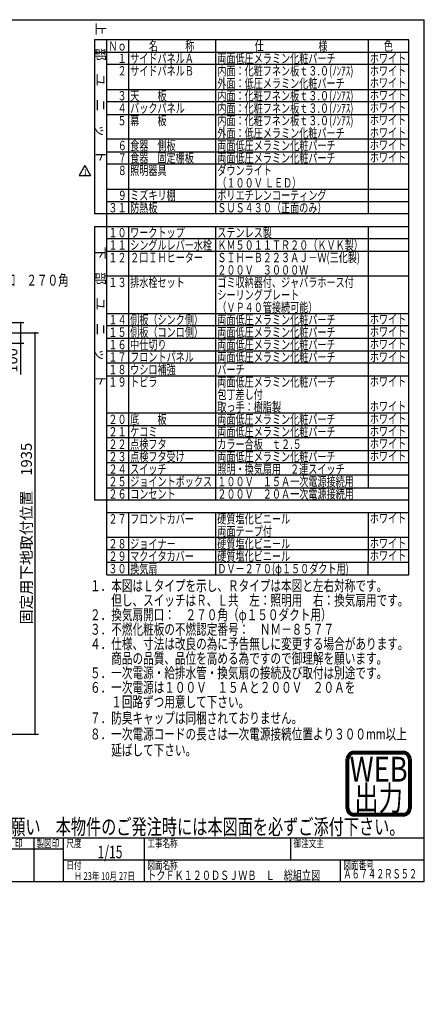
# Model space of a CAD drawing. Units: millimetres. Extents: x 210 to 6060, y -676 to 4229.
# Drawn here: x 4110 to 6060, y -524 to 4222 of the extents above; entities that cross this region are included whole.
import ezdxf

# ---------------------------------------------------------------- set-up
doc = ezdxf.new("R2010")
doc.units = ezdxf.units.MM
doc.header["$LTSCALE"] = 3.75
doc.layers.add('1', color=7, linetype='Continuous', lineweight=9)
doc.layers.add('10', color=3, linetype='Continuous', lineweight=9)
doc.layers.add('3', color=216, linetype='Continuous', lineweight=9, true_color=0x800080)
doc.styles.get("Standard").update_dxf_attribs({"font": 'txt', "bigfont": 'bigfont'})
doc.styles.add('T_STANDARD', font='txt', dxfattribs={"height": 10, "bigfont": 'bigfont'})
doc.styles.add('ＭＳ ゴシック', font='txt')
doc.dimstyles.get("Standard").update_dxf_attribs({"dimtxt": 0.18, "dimasz": 0.18, "dimexe": 0.18, "dimexo": 0.0625, "dimgap": 0.09, "dimtad": 0, "dimtih": 1, "dimtoh": 1, "dimdec": 4, "dimzin": 0, "dimdsep": 46, "dimtxsty": 'Standard', "dimcen": 0.09, "dimadec": 0, "dimazin": 0, "dimtfac": 1, "dimtdec": 4, "dimtofl": 0, "dimtmove": 0, "dimatfit": 3, "dimfxl": 1, "dimtolj": 1, "dimtzin": 0, "dimarcsym": 0})

# ---------------------------------------------------------------- blocks, each defined once
blk = doc.blocks.new('_DOT')
at = {"color": 0}
blk.add_line((-0.5, 0), (-1, 0), dxfattribs=at)
at = {"color": 0, "const_width": 0.5}
blk.add_lwpolyline([(-0.25, 0, 1), (0.25, 0, 1)], format="xyb", close=True, dxfattribs=at)
blk = doc.blocks.new('Dim23')
at = {"layer": '10', "color": 3, "linetype": 'Continuous', "lineweight": 30}
for p, q in [((1535.8, 2693.5), (1535.8, 2985)), ((1535.8, 2970), (1969.8, 2970)), ((1539.8, 2697.2), (1539.8, 2985))]:
    blk.add_line(p, q, dxfattribs=at)
at = {"layer": '10', "color": 3, "linetype": 'Continuous', "lineweight": 30, "xscale": 9, "yscale": 9, "zscale": 9}
for p, rotation in [((1539.8, 2970), 359.9999999999997), ((1535.8, 2970), 179.9999999999999)]:
    blk.add_blockref('_DOT', p, dxfattribs=dict(at, rotation=rotation))
at = {"layer": '10', "color": 3, "linetype": 'Continuous', "lineweight": 9, "insert": (1549.8, 2970), "char_height": 52.5, "width": 2609.524, "attachment_point": 7, "style": 'ＭＳ ゴシック'}
blk.add_mtext('4(幕板チリ寸法）', dxfattribs=at)
blk = doc.blocks.new('Dim24')
at = {"layer": '10', "color": 3, "linetype": 'Continuous', "lineweight": 30}
for p, q in [((3984.8, 2712.5), (4200, 2712.5)), ((4185, 777.5), (4185, 2712.5)), ((4018.8, 777.5), (4200, 777.5))]:
    blk.add_line(p, q, dxfattribs=at)
at = {"layer": '10', "color": 3, "linetype": 'Continuous', "lineweight": 30, "xscale": 9, "yscale": 9, "zscale": 9}
for p, rotation in [((4185, 2712.5), 89.99999999999949), ((4185, 777.5), 270.0000000000001)]:
    blk.add_blockref('_DOT', p, dxfattribs=dict(at, rotation=rotation))
at = {"layer": '10', "color": 3, "linetype": 'Continuous', "lineweight": 9, "insert": (4185, 1745), "char_height": 52.5, "width": 4538.755, "attachment_point": 8, "rotation": 90, "style": 'ＭＳ ゴシック'}
blk.add_mtext('固定用下地取付位置\u30001935', dxfattribs=at)
blk = doc.blocks.new('Dim25')
at = {"layer": '10', "color": 3, "linetype": 'Continuous', "lineweight": 30}
for p, q in [((3653.8, 2762.5), (4130, 2762.5)), ((4115, 2512.5), (4115, 2762.5)), ((3679.3, 2662.5), (4130, 2662.5))]:
    blk.add_line(p, q, dxfattribs=at)
at = {"layer": '10', "color": 3, "linetype": 'Continuous', "lineweight": 30, "xscale": 9, "yscale": 9, "zscale": 9}
for p, rotation in [((4115, 2762.5), 89.99999999999949), ((4115, 2662.5), 270.0000000000001)]:
    blk.add_blockref('_DOT', p, dxfattribs=dict(at, rotation=rotation))
at = {"layer": '10', "color": 3, "linetype": 'Continuous', "lineweight": 9, "insert": (4115, 2639.4), "char_height": 52.5, "width": 637.5, "attachment_point": 9, "rotation": 90, "style": 'ＭＳ ゴシック'}
blk.add_mtext('100', dxfattribs=at)
blk = doc.blocks.new('G16')
at = {"layer": '10', "color": 3, "linetype": 'Continuous', "lineweight": 30}
for p, q in [((4424.5, 3519.1), (4397.1, 3471.6)), ((4424.5, 3519.1), (4451.9, 3471.6)), ((4397.1, 3471.6), (4451.9, 3471.6))]:
    blk.add_line(p, q, dxfattribs=at)
at = {"layer": '10', "color": 3, "linetype": 'Continuous', "lineweight": 9, "insert": (4417.5, 3471.6), "char_height": 30, "width": 8.188, "attachment_point": 7}
blk.add_mtext('{\\fＭＳ ゴシック;\\W0.714286;1}', dxfattribs=at)
blk = doc.blocks.new('G15')
blk.add_blockref('G16', (0, 0))
at = {"layer": '1', "color": 7, "linetype": 'Continuous', "lineweight": 9, "char_height": 45, "attachment_point": 7}
for s, insert, width in [('{\\fＭＳ ゴシック;\\W0.714286;ダウンライト}', (5062.5, 3473.5), 340.336), ('{\\fＭＳ ゴシック;\\W0.714286;（１００Ｖ ＬＥＤ）}', (5062.5, 3413.5), 482.991)]:
    blk.add_mtext(s, dxfattribs=dict(at, insert=insert, width=width))

msp = doc.modelspace()

# ---------------------------------------------------------------- linework, layer by layer
at = {"layer": '1', "color": 7, "linetype": 'Continuous', "lineweight": 30}
for p, q in [((210, 4222.5), (6060, 4222.5)), ((6060, 67.5), (6060, 4222.5)), ((5985, 4126), (4470, 4126)), ((4470, 4126), (4470, 3286)), ((4530, 1546), (4530, 4126)), ((4635, 4126), (4635, 3286)), ((5055, 3286), (5055, 4126)), ((5790, 4126), (5790, 3286)), ((5985, 1546), (5985, 4126)), ((4470, 4066), (5985, 4066)), ((5985, 4006), (4530, 4006)), ((4530, 3886), (5985, 3886)), ((5985, 3826), (4530, 3826)), ((4530, 3766), (5985, 3766)), ((5985, 3646), (4530, 3646)), ((4530, 3586), (5985, 3586)), ((5985, 3526), (4530, 3526)), ((4530, 3406), (5985, 3406)), ((4530, 3346), (5985, 3346)), ((5985, 3286), (4470, 3286)), ((4470, 3226), (5985, 3226)), ((4470, 3226), (4470, 1906)), ((4635, 3226), (4635, 1906)), ((5055, 1906), (5055, 3226)), ((5790, 3226), (5790, 1966)), ((5985, 3166), (4530, 3166)), ((4530, 3106), (5985, 3106)), ((5985, 2986), (4530, 2986)), ((4530, 2806), (5985, 2806)), ((5985, 2746), (4530, 2746)), ((5985, 2686), (4530, 2686)), ((4530, 2626), (5985, 2626)), ((5985, 2566), (4530, 2566)), ((4530, 2506), (5985, 2506)), ((5985, 2326), (4530, 2326)), ((4530, 2266), (5985, 2266)), ((5985, 2206), (4530, 2206)), ((4530, 2146), (5985, 2146)), ((5985, 2086), (4530, 2086)), ((5985, 2026), (4530, 2026)), ((4530, 1966), (5985, 1966)), ((5985, 1906), (4470, 1906)), ((4530, 1846), (5985, 1846)), ((4635, 1846), (4635, 1606)), ((5055, 1606), (5055, 1846)), ((5790, 1846), (5790, 1606)), ((5985, 1726), (4530, 1726)), ((5985, 1666), (4530, 1666)), ((5985, 1606), (4530, 1606)), ((5985, 1606), (4530, 1606)), ((4635, 1606), (4635, 1546)), ((5055, 1546), (5055, 1606)), ((5790, 1546), (5790, 1606)), ((4530, 1546), (5985, 1546)), ((4530, 1546), (5985, 1546)), ((210, 277.5), (6060, 277.5)), ((4177.5, 277.5), (4177.5, 67.5)), ((4320, 277.5), (4320, 67.5)), ((4710, 277.5), (4710, 67.5)), ((5415, 277.5), (5415, 172.5)), ((2212.5, 225), (4320, 225)), ((4320, 172.5), (6060, 172.5)), ((5655, 172.5), (5655, 67.5)), ((210, 67.5), (6060, 67.5))]:
    msp.add_line(p, q, dxfattribs=at)
at = {"layer": '1', "color": 7, "linetype": 'Continuous', "lineweight": 80}
for p, q in [((5720, 689.183), (5960, 689.183)), ((5690, 419.183), (5690, 659.183)), ((5990, 659.183), (5990, 419.183)), ((5960, 389.183), (5720, 389.183))]:
    msp.add_line(p, q, dxfattribs=at)
for centre, start, end in [((5720, 659.183), 90, 180), ((5960, 659.183), 0, 90), ((5720, 419.183), 180, 270), ((5960, 419.183), 270, 0)]:
    msp.add_arc(centre, 30, start, end, dxfattribs=at)

# ---------------------------------------------------------------- block references
msp.add_blockref('G15', (0, 0))

# ---------------------------------------------------------------- texts
at = {"layer": '1', "color": 7, "linetype": 'Continuous', "lineweight": 9, "char_height": 45, "attachment_point": 9, "rotation": 270, "style": 'T_STANDARD'}
for s, insert, width in [('{\\f@ＭＳ ゴシック;上\u3000部\u3000ユ\u3000ニ\u3000ッ\u3000ト}', (4477.5, 3533.5), 897.55648), ('{\\f@ＭＳ ゴシック;下\u3000部\u3000ユ\u3000ニ\u3000ッ\u3000ト}', (4477.5, 2453.5), 892.67129)]:
    msp.add_mtext(s, dxfattribs=dict(at, insert=insert, width=width))
at = {"layer": '1', "color": 7, "linetype": 'Continuous', "lineweight": 9}
for s, insert, char_height, width, attachment_point in [('{\\fＭＳ ゴシック;\\W0.714286;Ｎｏ}', (4537.5, 4073.5), 45, 91.79158, 7), ('{\\fＭＳ ゴシック;\\W0.714286;名\u3000\u3000\u3000称}', (4732.5, 4073.5), 45, 289.56215, 7), ('{\\fＭＳ ゴシック;\\W0.714286;仕\u3000\u3000\u3000\u3000\u3000\u3000様}', (5242.5, 4073.5), 45, 469.48965, 7), ('{\\fＭＳ ゴシック;\\W0.714286;色}', (5865, 4073.5), 45, 52.59318, 7), ('{\\fＭＳ ゴシック;\\W0.714286;\u3000１}', (4537.5, 4013.5), 45, 95.29242, 7), ('{\\fＭＳ ゴシック;\\W0.714286;サイドパネルＡ}', (4642.5, 4013.5), 45, 402.72261, 7), ('{\\fＭＳ ゴシック;\\W0.714286;両面低圧メラミン化粧パーチ}', (5062.5, 4013.5), 45, 761.42612, 7), ('{\\fＭＳ ゴシック;\\W0.714286;ホワイト}', (5797.5, 4013.5), 45, 223.93661, 7), ('{\\fＭＳ ゴシック;\\W0.714286;\u3000２}', (4537.5, 3953.5), 45, 105.018, 7), ('{\\fＭＳ ゴシック;\\W0.714286;サイドパネルＢ}', (4642.5, 3953.5), 45, 402.25959, 7), ('{\\fＭＳ ゴシック;\\W0.714286;内面：化粧フネン板ｔ３.０(ﾉﾝｱｽ)}', (5062.5, 3953.5), 45, 899.41064, 7), ('{\\fＭＳ ゴシック;\\W0.714286;ホワイト}', (5797.5, 3953.5), 45, 223.93661, 7), ('{\\fＭＳ ゴシック;\\W0.714286;外面：低圧メラミン化粧パーチ}', (5062.5, 3893.5), 45, 821.92705, 7), ('{\\fＭＳ ゴシック;\\W0.714286;ホワイト}', (5797.5, 3896), 45, 223.93661, 7), ('{\\fＭＳ ゴシック;\\W0.714286;\u3000３}', (4537.5, 3833.5), 45, 104.28744, 7), ('{\\fＭＳ ゴシック;\\W0.714286;天\u3000\u3000板}', (4642.5, 3833.5), 45, 231.12948, 7), ('{\\fＭＳ ゴシック;\\W0.714286;内面：化粧フネン板ｔ３.０(ﾉﾝｱｽ)}', (5062.5, 3833.5), 45, 899.41064, 7), ('{\\fＭＳ ゴシック;\\W0.714286;ホワイト}', (5797.5, 3836), 45, 223.93661, 7), ('{\\fＭＳ ゴシック;\\W0.714286;\u3000４}', (4537.5, 3773.5), 45, 105.69576, 7), ('{\\fＭＳ ゴシック;\\W0.714286;バックパネル}', (4642.5, 3773.5), 45, 350.54179, 7), ('{\\fＭＳ ゴシック;\\W0.714286;内面：化粧フネン板ｔ３.０(ﾉﾝｱｽ)}', (5062.5, 3773.5), 45, 899.41064, 7), ('{\\fＭＳ ゴシック;\\W0.714286;ホワイト}', (5797.5, 3776), 45, 223.93661, 7), ('{\\fＭＳ ゴシック;\\W0.714286;\u3000５}', (4537.5, 3713.5), 45, 105.018, 7), ('{\\fＭＳ ゴシック;\\W0.714286;幕\u3000\u3000板}', (4642.5, 3713.5), 45, 230.89904, 7), ('{\\fＭＳ ゴシック;\\W0.714286;内面：化粧フネン板ｔ３.０(ﾉﾝｱｽ)}', (5062.5, 3713.5), 45, 899.41064, 7), ('{\\fＭＳ ゴシック;\\W0.714286;ホワイト}', (5797.5, 3716), 45, 223.93661, 7), ('{\\fＭＳ ゴシック;\\W0.714286;外面：低圧メラミン化粧パーチ}', (5062.5, 3653.5), 45, 821.92705, 7), ('{\\fＭＳ ゴシック;\\W0.714286;ホワイト}', (5797.5, 3656), 45, 223.93661, 7), ('{\\fＭＳ ゴシック;\\W0.714286;６}', (4582.5, 3593.5), 45, 31.50968, 7), ('{\\fＭＳ ゴシック;\\W0.714286;食器\u3000側板}', (4642.5, 3593.5), 45, 290.48891, 7), ('{\\fＭＳ ゴシック;\\W0.714286;両面低圧メラミン化粧パーチ}', (5062.5, 3593.5), 45, 761.42612, 7), ('{\\fＭＳ ゴシック;\\W0.714286;ホワイト}', (5797.5, 3596), 45, 223.93661, 7), ('{\\fＭＳ ゴシック;\\W0.714286;７}', (4582.5, 3533.5), 45, 29.40504, 7), ('{\\fＭＳ ゴシック;\\W0.714286;食器\u3000固定棚板}', (4642.5, 3533.5), 45, 409.2049, 7), ('{\\fＭＳ ゴシック;\\W0.714286;両面低圧メラミン化粧パーチ}', (5062.5, 3533.5), 45, 761.42612, 7), ('{\\fＭＳ ゴシック;\\W0.714286;ホワイト}', (5797.5, 3536), 45, 223.93661, 7), ('{\\fＭＳ ゴシック;\\W0.714286;８}', (4582.5, 3473.5), 45, 31.04594, 7), ('{\\fＭＳ ゴシック;\\W0.714286;照明器具}', (4642.5, 3473.5), 45, 230.66718, 7), ('{\\fＭＳ ゴシック;\\W0.714286;９}', (4582.5, 3353.5), 45, 31.27781, 7), ('{\\fＭＳ ゴシック;\\W0.714286;ミズキリ棚}', (4642.5, 3353.5), 45, 278.67224, 7), ('{\\fＭＳ ゴシック;\\W0.714286;ポリエチレンコーティング}', (5062.5, 3353.5), 45, 705.53115, 7), ('{\\fＭＳ ゴシック;\\W0.714286;３１}', (4537.5, 3293.5), 45, 81.41178, 7), ('{\\fＭＳ ゴシック;\\W0.714286;防熱板}', (4642.5, 3293.5), 45, 169.22451, 7), ('{\\fＭＳ ゴシック;\\W0.714286;ＳＵＳ４３０（正面のみ）}', (5062.5, 3293.5), 45, 660.56319, 7), ('{\\fＭＳ ゴシック;\\W0.714286;１０}', (4537.5, 3173.5), 45, 86.93307, 7), ('{\\fＭＳ ゴシック;\\W0.714286;ワークトップ}', (4642.5, 3173.5), 45, 345.44357, 7), ('{\\fＭＳ ゴシック;\\W0.714286;ステンレス製}', (5062.5, 3173.5), 45, 348.01551, 7), ('{\\fＭＳ ゴシック;\\W0.714286;１１}', (4537.5, 3113.5), 45, 76.29786, 7), ('{\\fＭＳ ゴシック;\\W0.714286;シングルレバー水栓}', (4642.5, 3113.5), 45, 523.28712, 7), ('{\\fＭＳ ゴシック;\\W0.714286;ＫＭ５０１１ＴＲ２０（ＫＶＫ製）}', (5062.5, 3113.5), 45, 896.16878, 7), ('{\\fＭＳ ゴシック;\\W0.714286;１２}', (4537.5, 3053.5), 45, 86.02344, 7), ('{\\fＭＳ ゴシック;\\W0.714286;２口ＩＨヒーター}', (4642.5, 3053.5), 45, 456.28036, 7), ('{\\fＭＳ ゴシック;\\W0.714286;ＳＩＨーＢ２２３ＡＪ－Ｗ(三化製)}', (5062.5, 3053.5), 45, 924.66062, 7), ('{\\fＭＳ ゴシック;\\W0.714286;２００Ｖ\u3000３０００Ｗ}', (5062.5, 2993.5), 45, 577.78161, 7), ('{\\fＭＳ ゴシック;\\W0.714286;１３}', (4537.5, 2933.5), 45, 85.29288, 7), ('{\\fＭＳ ゴシック;\\W0.714286;排水栓セット}', (4642.5, 2933.5), 45, 344.27424, 7), ('{\\fＭＳ ゴシック;\\W0.714286;ゴミ収納器付、ジャバラホース付}', (5062.5, 2933.5), 45, 877.58159, 7), ('{\\fＭＳ ゴシック;\\W0.714286;シーリングプレート}', (5062.5, 2873.5), 45, 517.48331, 7), ('{\\fＭＳ ゴシック;\\W0.714286;（ＶＰ４０管接続可能）}', (5062.5, 2813.5), 45, 572.02845, 7), ('{\\fＭＳ ゴシック;\\W0.714286;側板（シンク側）}', (4642.5, 2753.5), 45, 432.18686, 7), ('{\\fＭＳ ゴシック;\\W0.714286;両面低圧メラミン化粧パーチ}', (5062.5, 2753.5), 45, 761.42612, 7), ('{\\fＭＳ ゴシック;\\W0.714286;ホワイト}', (5797.5, 2756), 45, 223.93661, 7), ('{\\fＭＳ ゴシック;\\W0.714286;１４}', (4537.5, 2753.5), 45, 86.7012, 7), ('{\\fＭＳ ゴシック;\\W0.714286;１５}', (4537.5, 2693.5), 45, 86.02344, 7), ('{\\fＭＳ ゴシック;\\W0.714286;側板（コンロ側）}', (4642.5, 2693.5), 45, 432.18686, 7), ('{\\fＭＳ ゴシック;\\W0.714286;両面低圧メラミン化粧パーチ}', (5062.5, 2693.5), 45, 761.42612, 7), ('{\\fＭＳ ゴシック;\\W0.714286;ホワイト}', (5797.5, 2696), 45, 223.93661, 7), ('{\\fＭＳ ゴシック;\\W0.714286;１６}', (4537.5, 2633.5), 45, 86.00631, 7), ('{\\fＭＳ ゴシック;\\W0.714286;中仕切り}', (4642.5, 2633.5), 45, 215.95502, 7), ('{\\fＭＳ ゴシック;\\W0.714286;両面低圧メラミン化粧パーチ}', (5062.5, 2633.5), 45, 761.42612, 7), ('{\\fＭＳ ゴシック;\\W0.714286;ホワイト}', (5797.5, 2636), 45, 223.93661, 7), ('{\\fＭＳ ゴシック;\\W0.714286;１７}', (4537.5, 2573.5), 45, 83.92308, 7), ('{\\fＭＳ ゴシック;\\W0.714286;フロントパネル}', (4642.5, 2573.5), 45, 402.95804, 7), ('{\\fＭＳ ゴシック;\\W0.714286;両面低圧メラミン化粧パーチ}', (5062.5, 2573.5), 45, 761.42612, 7), ('{\\fＭＳ ゴシック;\\W0.714286;ホワイト}', (5797.5, 2573.5), 45, 223.93661, 7), ('{\\fＭＳ ゴシック;\\W0.714286;ウシロ補強}', (4642.5, 2513.5), 45, 285.83658, 7), ('{\\fＭＳ ゴシック;\\W0.714286;１８}', (4537.5, 2513.5), 45, 85.54258, 7), ('{\\fＭＳ ゴシック;\\W0.714286;パーチ}', (5062.5, 2513.5), 45, 168.98908, 7), ('{\\fＭＳ ゴシック;\\W0.714286;１９}', (4537.5, 2453.5), 45, 85.54258, 7), ('{\\fＭＳ ゴシック;\\W0.714286;トビラ}', (4642.5, 2453.5), 45, 146.9913, 7), ('{\\fＭＳ ゴシック;\\W0.714286;両面低圧メラミン化粧パーチ}', (5062.5, 2453.5), 45, 761.42612, 7), ('{\\fＭＳ ゴシック;\\W0.714286;ホワイト}', (5797.5, 2456), 45, 223.93661, 7), ('{\\fＭＳ ゴシック;\\W0.714286;包丁差し付}', (5062.5, 2393.5), 45, 290.25704, 7), ('{\\fＭＳ ゴシック;\\W0.714286;取っ手：樹脂製}', (5062.5, 2333.5), 45, 408.51001, 7), ('{\\fＭＳ ゴシック;\\W0.714286;ホワイト}', (5797.5, 2336), 45, 223.93661, 7), ('{\\fＭＳ ゴシック;\\W0.714286;２０}', (4537.5, 2273.5), 45, 91.31643, 7), ('{\\fＭＳ ゴシック;\\W0.714286;底\u3000\u3000板}', (4642.5, 2273.5), 45, 231.13091, 7), ('{\\fＭＳ ゴシック;\\W0.714286;両面低圧メラミン化粧パーチ}', (5062.5, 2273.5), 45, 761.42612, 7), ('{\\fＭＳ ゴシック;\\W0.714286;ホワイト}', (5797.5, 2276), 45, 223.93661, 7), ('{\\fＭＳ ゴシック;\\W0.714286;２１}', (4537.5, 2213.5), 45, 80.68122, 7), ('{\\fＭＳ ゴシック;\\W0.714286;ケコミ}', (4642.5, 2213.5), 45, 160.40357, 7), ('{\\fＭＳ ゴシック;\\W0.714286;両面低圧メラミン化粧パーチ}', (5062.5, 2213.5), 45, 761.42612, 7), ('{\\fＭＳ ゴシック;\\W0.714286;ホワイト}', (5797.5, 2216), 45, 223.93661, 7), ('{\\fＭＳ ゴシック;\\W0.714286;２２}', (4537.5, 2153.5), 45, 90.4068, 7), ('{\\fＭＳ ゴシック;\\W0.714286;点検フタ}', (4642.5, 2153.5), 45, 220.23815, 7), ('{\\fＭＳ ゴシック;\\W0.714286;カラー合板\u3000ｔ２.５}', (5062.5, 2153.5), 45, 542.80606, 7), ('{\\fＭＳ ゴシック;\\W0.714286;ホワイト}', (5797.5, 2156), 45, 223.93661, 7), ('{\\fＭＳ ゴシック;\\W0.714286;２３}', (4537.5, 2093.5), 45, 89.67624, 7), ('{\\fＭＳ ゴシック;\\W0.714286;点検フタ受け}', (4642.5, 2093.5), 45, 347.06664, 7), ('{\\fＭＳ ゴシック;\\W0.714286;両面低圧メラミン化粧パーチ}', (5062.5, 2093.5), 45, 761.42612, 7), ('{\\fＭＳ ゴシック;\\W0.714286;ホワイト}', (5797.5, 2096), 45, 223.93661, 7), ('{\\fＭＳ ゴシック;\\W0.714286;２４}', (4537.5, 2033.5), 45, 91.08456, 7), ('{\\fＭＳ ゴシック;\\W0.714286;スイッチ}', (4642.5, 2033.5), 45, 226.74755, 7), ('{\\fＭＳ ゴシック;\\W0.714286;照明・換気扇用\u3000２連スイッチ}', (5062.5, 2033.5), 45, 821.69518, 7), ('{\\fＭＳ ゴシック;\\W0.714286;２５}', (4537.5, 1973.5), 45, 90.4068, 7), ('{\\fＭＳ ゴシック;\\W0.714286;ジョイントボックス}', (4642.5, 1973.5), 45, 519.81197, 7), ('{\\fＭＳ ゴシック;\\W0.714286;１００Ｖ\u3000１５Ａ一次電源接続用}', (5062.5, 1973.5), 45, 864.61059, 7), ('{\\fＭＳ ゴシック;\\W0.714286;２６}', (4537.5, 1913.5), 45, 90.38967, 7), ('{\\fＭＳ ゴシック;\\W0.714286;コンセント}', (4642.5, 1913.5), 45, 278.89127, 7), ('{\\fＭＳ ゴシック;\\W0.714286;２００Ｖ\u3000２０Ａ一次電源接続用}', (5062.5, 1913.5), 45, 868.99395, 7), ('{\\fＭＳ ゴシック;\\W0.714286;２７}', (4537.5, 1793.5), 45, 88.30644, 7), ('{\\fＭＳ ゴシック;\\W0.714286;フロントカバー}', (4642.5, 1793.5), 45, 401.57968, 7), ('{\\fＭＳ ゴシック;\\W0.714286;硬質塩化ビニール}', (5062.5, 1793.5), 45, 470.41641, 7), ('{\\fＭＳ ゴシック;\\W0.714286;ホワイト}', (5797.5, 1796), 45, 223.93661, 7), ('{\\fＭＳ ゴシック;\\W0.714286;両面テープ付}', (5062.5, 1733.5), 45, 348.47211, 7), ('{\\fＭＳ ゴシック;\\W0.714286;２８}', (4537.5, 1673.5), 45, 89.92594, 7), ('{\\fＭＳ ゴシック;\\W0.714286;ジョイナー}', (4642.5, 1673.5), 45, 284.70864, 7), ('{\\fＭＳ ゴシック;\\W0.714286;硬質塩化ビニール}', (5062.5, 1673.5), 45, 470.41641, 7), ('{\\fＭＳ ゴシック;\\W0.714286;ホワイト}', (5797.5, 1676), 45, 223.93661, 7), ('{\\fＭＳ ゴシック;\\W0.714286;マクイタカバー}', (4642.5, 1613.5), 45, 405.73474, 7), ('{\\fＭＳ ゴシック;\\W0.714286;硬質塩化ビニール}', (5062.5, 1613.5), 45, 470.41641, 7), ('{\\fＭＳ ゴシック;\\W0.714286;ホワイト}', (5797.5, 1616), 45, 223.93661, 7), ('{\\fＭＳ ゴシック;\\W0.714286;２９}', (4537.5, 1613.5), 45, 89.92594, 7), ('{\\fＭＳ ゴシック;\\W0.714286;３０}', (4537.5, 1553.5), 45, 92.04699, 7), ('{\\fＭＳ ゴシック;\\W0.714286;換気扇}', (4642.5, 1553.5), 45, 169.9194, 7), ('{\\fＭＳ ゴシック;\\W0.714286;ＤＶ－２７０(φ１５０ダクト用)}', (5062.5, 1553.5), 45, 863.46909, 7), ('{\\fＭＳ ゴシック;\\W0.714286;１．本図はＬタイプを示し、Ｒタイプは本図と左右対称です。}', (4448.783, 1467.363), 52.5, 1873.29523, 7), ('{\\fＭＳ ゴシック;\\W0.714286;\u3000\u3000但し、スイッチはＲ、Ｌ共\u3000左：照明用\u3000右：換気扇用です。}', (4448.783, 1397.363), 52.5, 2033.95754, 7), ('{\\fＭＳ ゴシック;\\W0.714286;２．換気扇開口：\u3000２７０角（φ１５０ダクト用）}', (4448.783, 1327.363), 52.5, 1528.3695, 7), ('{\\fＭＳ ゴシック;\\W0.714286;３．不燃化粧板の不燃認定番号：\u3000ＮＭ－８５７７}', (4448.783, 1257.363), 52.5, 1558.14743, 7), ('{\\fＭＳ ゴシック;\\W0.714286;４．仕様、寸法は改良の為に予告無しに変更する場合があります。}', (4448.783, 1187.363), 52.5, 2018.55003, 7), ('{\\fＭＳ ゴシック;\\W0.714286;\u3000\u3000商品の品質、品位を高める為ですので御理解を願います。}', (4448.783, 1117.363), 52.5, 1895.45555, 7), ('{\\fＭＳ ゴシック;\\W0.714286;５．一次電源・給排水管・換気扇の接続及び取付は別途です。}', (4448.783, 1047.363), 52.5, 1878.94185, 7), ('{\\fＭＳ ゴシック;\\W0.714286;６．一次電源は１００Ｖ\u3000１５Ａと２００Ｖ\u3000２０Ａを}', (4448.783, 977.363), 52.5, 1707.70128, 7), ('{\\fＭＳ ゴシック;\\W0.714286;\u3000\u3000１回路ずつ用意して下さい。}', (4448.783, 907.363), 52.5, 995.19259, 7), ('{\\fＭＳ ゴシック;\\W0.714286;７．防臭キャップは同梱されておりません。}', (4448.783, 829.863), 52.5, 1324.93388, 7), ('{\\fＭＳ ゴシック;\\W0.714286;８．一次電源コードの長さは一次電源接続位置より３００mm以上}', (4448.783, 752.363), 52.5, 1985.77067, 7), ('{\\fＭＳ ゴシック;\\W0.714286;\u3000\u3000延ばして下さい。}', (4448.783, 674.863), 52.5, 648.93761, 7), ('{\\fＭＳ ゴシック;\\W0.803571;WEB}', (5840, 609.183), 120, 259.41632, 5), ('{\\fＭＳ ゴシック;\\W0.714286;出力}', (5840, 469.183), 120, 278.83039, 5), ('{\\fＭＳ ゴシック;\\W0.714286;＊\u3000お願い\u3000本物件のご発注時には本図面を必ずご添付下さい。}', (3845, 293.901), 75, 2781.23014, 7), ('{\\fＭＳ ゴシック;\\W0.714286;検\u3000図\u3000印}', (3941.25, 232.5), 37.5, 239.95042, 7), ('{\\fＭＳ ゴシック;\\W0.714286;製図印}', (4191.25, 232.5), 37.5, 140.24813, 7), ('{\\fＭＳ ゴシック;\\W0.714286;尺度}', (4335, 232.5), 37.5, 93.48587, 7), ('{\\fＭＳ ゴシック;\\W0.714286;1/15}', (4485, 180), 60, 145.86847, 7), ('{\\fＭＳ ゴシック;\\W0.714286;工事名称}', (4725, 232.5), 37.5, 192.0425, 7), ('{\\fＭＳ ゴシック;\\W0.714286;御注文主}', (5430, 232.5), 37.5, 192.04785, 7), ('{\\fＭＳ ゴシック;\\W0.714286;日付}', (4335, 127.5), 37.5, 86.34199, 7), ('{\\fＭＳ ゴシック;\\W0.714286;図面名称}', (4725, 127.5), 37.5, 190.48483, 7), ('{\\fＭＳ ゴシック;\\W0.714286;図面番号}', (5670, 127.5), 37.5, 190.09898, 7), ('{\\fＭＳ ゴシック;\\W0.714286;Ｈ 23年 10月 27日}', (4372.5, 75), 37.5, 400.52796, 7), ('{\\fＭＳ ゴシック;\\W0.714286;トクＦＫ１２０ＤＳＪＷＢ\u3000Ｌ\u3000総組立図}', (4725, 75), 45, 1099.26802, 7), ('{\\fＭＳ ゴシック;\\W0.642857;Ａ６７４２ＲＳ５２}', (5670, 82.5), 45, 460.13049, 7)]:
    msp.add_mtext(s, dxfattribs=dict(at, insert=insert, char_height=char_height, width=width, attachment_point=attachment_point))
at = {"layer": '3', "color": 216, "linetype": 'Continuous', "lineweight": 9, "true_color": 0x800080, "insert": (4090.569, 2966.57), "char_height": 52.5, "width": 679.21161, "attachment_point": 5}
msp.add_mtext('{\\fＭＳ ゴシック;\\W0.714286;換気扇開口\u3000２７０角}', dxfattribs=at)

# ---------------------------------------------------------------- dimensions: what is measured, and where the dimension line sits
at = {"layer": '10', "color": 3, "linetype": 'Continuous', "lineweight": 30}
dim = msp.add_linear_dim(base=(4185.004, 2712.5), p1=(4003.819, 777.5), p2=(3969.819, 2712.5), angle=90, text='固<>', dimstyle='Standard', override={"dimscale": 1, "dimtxt": 52.5, "dimasz": 9, "dimexe": 15, "dimexo": 15, "dimgap": 0, "dimtad": 1, "dimtih": 0, "dimtoh": 0, "dimdec": 2, "dimzin": 8, "dimtxsty": 'ＭＳ ゴシック', "dimblk1": 'DOT', "dimblk2": 'DOT', "dimsah": 1, "dimse1": 0, "dimse2": 0, "dimtix": 0, "dimtofl": 1, "dimtmove": 1, "dimatfit": 2, "dimtzin": 8}, dxfattribs=at)
dim.commit()
dim.dimension.update_dxf_attribs({"geometry": 'Dim24', "text_midpoint": (4185.004, 1745), "dimtype": 160})
dim = msp.add_linear_dim(base=(1539.819, 2970), p1=(1535.819, 2678.5), p2=(1539.819, 2682.229), dimstyle='Standard', override={"dimscale": 1, "dimtxt": 52.5, "dimasz": 9, "dimexe": 15, "dimexo": 15, "dimgap": 0, "dimtad": 1, "dimtih": 0, "dimtoh": 0, "dimdec": 2, "dimzin": 8, "dimtxsty": 'ＭＳ ゴシック', "dimblk1": 'DOT', "dimblk2": 'DOT', "dimsah": 1, "dimse1": 0, "dimse2": 0, "dimtix": 0, "dimtofl": 1, "dimtmove": 1, "dimatfit": 2, "dimtzin": 8}, dxfattribs=at)
dim.commit()
dim.dimension.update_dxf_attribs({"geometry": 'Dim23', "text_midpoint": (1759.819, 2970), "dimtype": 160, "text_rotation": 360})
dim = msp.add_linear_dim(base=(4115.004, 2762.5), p1=(3664.253, 2662.5), p2=(3638.819, 2762.5), angle=90, dimstyle='Standard', override={"dimscale": 1, "dimtxt": 52.5, "dimasz": 9, "dimexe": 15, "dimexo": 15, "dimgap": 0, "dimtad": 1, "dimtih": 0, "dimtoh": 0, "dimdec": 2, "dimzin": 8, "dimtxsty": 'ＭＳ ゴシック', "dimblk1": 'DOT', "dimblk2": 'DOT', "dimsah": 1, "dimse1": 0, "dimse2": 0, "dimtix": 0, "dimtofl": 1, "dimtmove": 1, "dimatfit": 2, "dimtzin": 8}, dxfattribs=at)
dim.commit()
dim.dimension.update_dxf_attribs({"geometry": 'Dim25', "text_midpoint": (4115.004, 2600), "dimtype": 160})

doc.saveas('drawing.dxf')
